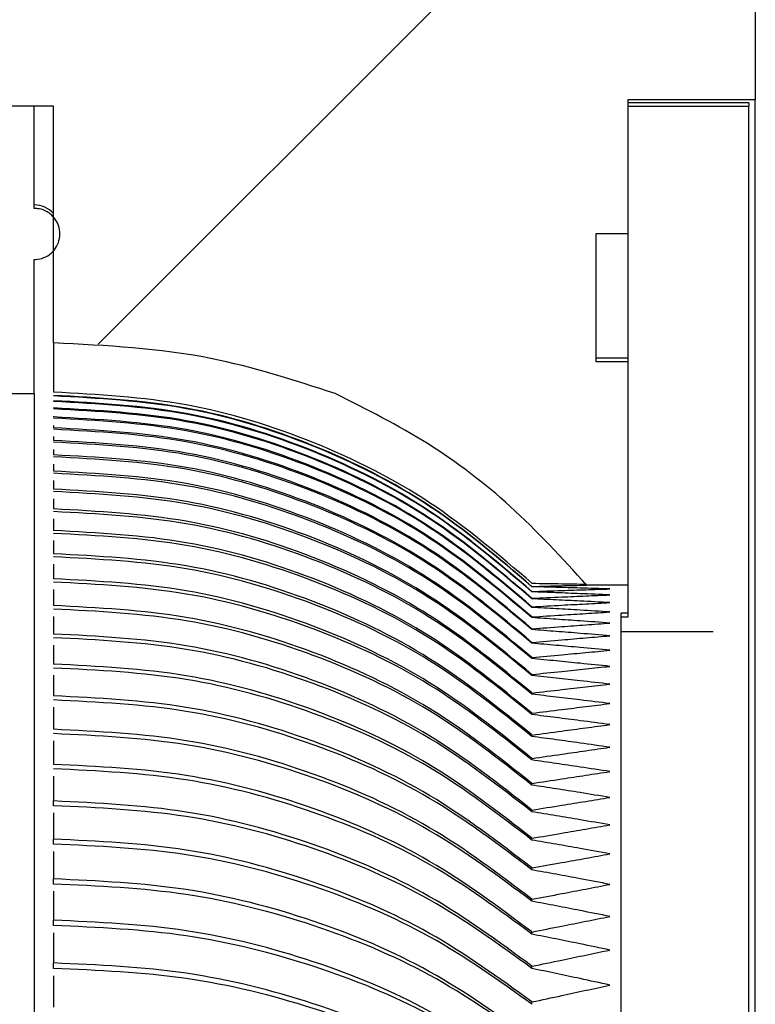
# Model space of a CAD drawing. Extents: x 0 to 420, y 0 to 297.
# Drawn here: x 192 to 195, y 198 to 203 of the extents above; entities that cross this region are included whole.
import ezdxf

# ---------------------------------------------------------------- set-up
doc = ezdxf.new("R2010")
doc.units = 0
doc.layers.get('0').update_dxf_attribs({"linetype": 'CONTINUOUS'})

msp = doc.modelspace()

# ---------------------------------------------------------------- hatches: boundary and pattern name
at = {"linetype": 'CONTINUOUS'}
h = msp.add_hatch(dxfattribs=at)
h.set_pattern_fill('ANSI31', style=0)
edge = h.paths.add_edge_path(flags=0)
edge.add_line((189.236096, 202.513422), (189.298596, 202.513422))
edge.add_spline(control_points=[(189.298596, 202.513422), (189.312422, 202.489458), (189.326248, 202.465494), (189.340075, 202.441531), (189.353901, 202.417567), (189.367727, 202.393603), (189.381554, 202.369639), (189.406003, 202.327263), (189.430453, 202.284887), (189.454902, 202.24251)], knot_values=[0, 0, 0, 0, 0.000249, 0.000249, 0.000249, 0.000498, 0.000498, 0.000498, 0.00093831, 0.00093831, 0.00093831, 0.00093831], weights=[1, 1, 1, 1, 1, 1, 1, 1, 1, 1], degree=3, periodic=0)
edge.add_line((189.454902, 202.24251), (189.579902, 202.24251))
edge.add_spline(control_points=[(189.579902, 202.24251), (189.59372, 202.266479), (189.607539, 202.290447), (189.621358, 202.314415), (189.635177, 202.338383), (189.648995, 202.362352), (189.662814, 202.38632), (189.687241, 202.428687), (189.711668, 202.471055), (189.736096, 202.513422)], knot_values=[0, 0, 0, 0, 0.000249, 0.000249, 0.000249, 0.000498, 0.000498, 0.000498, 0.00093814, 0.00093814, 0.00093814, 0.00093814], weights=[1, 1, 1, 1, 1, 1, 1, 1, 1, 1], degree=3, periodic=0)
edge.add_line((189.736096, 202.513422), (189.798596, 202.513422))
edge.add_spline(control_points=[(189.798596, 202.513422), (189.812422, 202.489458), (189.826248, 202.465494), (189.840075, 202.441531), (189.853901, 202.417567), (189.867727, 202.393603), (189.881554, 202.369639), (189.906003, 202.327263), (189.930453, 202.284887), (189.954902, 202.24251)], knot_values=[0, 0, 0, 0, 0.000249, 0.000249, 0.000249, 0.000498, 0.000498, 0.000498, 0.00093831, 0.00093831, 0.00093831, 0.00093831], weights=[1, 1, 1, 1, 1, 1, 1, 1, 1, 1], degree=3, periodic=0)
edge.add_line((189.954902, 202.24251), (190.079902, 202.24251))
edge.add_spline(control_points=[(190.079902, 202.24251), (190.09372, 202.266479), (190.107539, 202.290447), (190.121358, 202.314415), (190.135177, 202.338383), (190.148995, 202.362352), (190.162814, 202.38632), (190.187241, 202.428687), (190.211668, 202.471055), (190.236096, 202.513422)], knot_values=[0, 0, 0, 0, 0.000249, 0.000249, 0.000249, 0.000498, 0.000498, 0.000498, 0.00093814, 0.00093814, 0.00093814, 0.00093814], weights=[1, 1, 1, 1, 1, 1, 1, 1, 1, 1], degree=3, periodic=0)
edge.add_line((190.236096, 202.513422), (190.298596, 202.513422))
edge.add_spline(control_points=[(190.298596, 202.513422), (190.312422, 202.489458), (190.326248, 202.465494), (190.340075, 202.441531), (190.353901, 202.417567), (190.367727, 202.393603), (190.381554, 202.369639), (190.406003, 202.327263), (190.430453, 202.284887), (190.454902, 202.24251)], knot_values=[0, 0, 0, 0, 0.000249, 0.000249, 0.000249, 0.000498, 0.000498, 0.000498, 0.00093831, 0.00093831, 0.00093831, 0.00093831], weights=[1, 1, 1, 1, 1, 1, 1, 1, 1, 1], degree=3, periodic=0)
edge.add_line((190.454902, 202.24251), (190.579902, 202.24251))
edge.add_spline(control_points=[(190.579902, 202.24251), (190.59372, 202.266479), (190.607539, 202.290447), (190.621358, 202.314415), (190.635177, 202.338383), (190.648995, 202.362352), (190.662814, 202.38632), (190.687241, 202.428687), (190.711668, 202.471055), (190.736096, 202.513422)], knot_values=[0, 0, 0, 0, 0.000249, 0.000249, 0.000249, 0.000498, 0.000498, 0.000498, 0.00093814, 0.00093814, 0.00093814, 0.00093814], weights=[1, 1, 1, 1, 1, 1, 1, 1, 1, 1], degree=3, periodic=0)
edge.add_line((190.736096, 202.513422), (190.798596, 202.513422))
edge.add_spline(control_points=[(190.798596, 202.513422), (190.812422, 202.489458), (190.826248, 202.465494), (190.840075, 202.441531), (190.853901, 202.417567), (190.867727, 202.393603), (190.881554, 202.369639), (190.906003, 202.327263), (190.930453, 202.284887), (190.954902, 202.24251)], knot_values=[0, 0, 0, 0, 0.000249, 0.000249, 0.000249, 0.000498, 0.000498, 0.000498, 0.00093831, 0.00093831, 0.00093831, 0.00093831], weights=[1, 1, 1, 1, 1, 1, 1, 1, 1, 1], degree=3, periodic=0)
edge.add_line((190.954902, 202.24251), (191.079902, 202.24251))
edge.add_spline(control_points=[(191.079902, 202.24251), (191.09372, 202.266479), (191.107539, 202.290447), (191.121358, 202.314415), (191.135177, 202.338383), (191.148995, 202.362352), (191.162814, 202.38632), (191.187241, 202.428687), (191.211668, 202.471055), (191.236096, 202.513422)], knot_values=[0, 0, 0, 0, 0.000249, 0.000249, 0.000249, 0.000498, 0.000498, 0.000498, 0.00093814, 0.00093814, 0.00093814, 0.00093814], weights=[1, 1, 1, 1, 1, 1, 1, 1, 1, 1], degree=3, periodic=0)
edge.add_line((191.236096, 202.513422), (191.298596, 202.513422))
edge.add_spline(control_points=[(191.298596, 202.513422), (191.312422, 202.489458), (191.326248, 202.465494), (191.340075, 202.441531), (191.353901, 202.417567), (191.367727, 202.393603), (191.381554, 202.369639), (191.406003, 202.327263), (191.430453, 202.284887), (191.454902, 202.24251)], knot_values=[0, 0, 0, 0, 0.000249, 0.000249, 0.000249, 0.000498, 0.000498, 0.000498, 0.00093831, 0.00093831, 0.00093831, 0.00093831], weights=[1, 1, 1, 1, 1, 1, 1, 1, 1, 1], degree=3, periodic=0)
edge.add_line((191.454902, 202.24251), (191.784753, 202.24251))
edge.add_line((191.784753, 202.24251), (191.784753, 201.005815))
edge.add_spline(control_points=[(191.784753, 201.005815), (192.059899, 201.005815), (192.336274, 200.977772), (192.606141, 200.924128), (192.826995, 200.880226), (193.045102, 200.818861), (193.256314, 200.7408)], knot_values=[0, 0, 0, 0, 0.00247632, 0.00247632, 0.00247632, 0.0044996, 0.0044996, 0.0044996, 0.0044996], weights=[1, 1, 1, 1, 1, 1, 1], degree=3, periodic=0)
edge.add_spline(control_points=[(193.256314, 200.7408), (193.587712, 200.592908), (193.899471, 200.391217), (194.171213, 200.150691), (194.314268, 200.024068), (194.446281, 199.884665), (194.570398, 199.73943)], knot_values=[0, 0, 0, 0, 0.0032661, 0.0032661, 0.0032661, 0.00497203, 0.00497203, 0.00497203, 0.00497203], weights=[1, 1, 1, 1, 1, 1, 1], degree=3, periodic=0)
edge.add_line((194.570398, 199.73943), (194.784753, 199.73943))
edge.add_line((194.784753, 199.73943), (194.784753, 200.90766))
edge.add_line((194.784753, 200.90766), (194.618086, 200.90766))
edge.add_line((194.618086, 200.90766), (194.618086, 201.575117))
edge.add_line((194.618086, 201.575117), (194.784753, 201.575117))
edge.add_line((194.784753, 201.575117), (194.784753, 202.275879))
edge.add_line((194.784753, 202.275879), (195.45142, 202.275879))
edge.add_line((195.45142, 202.275879), (195.45142, 203.076674))
edge.add_line((195.45142, 203.076674), (188.784753, 203.076674))
edge.add_line((188.784753, 203.076674), (188.784753, 202.513422))
edge.add_line((188.784753, 202.513422), (188.798596, 202.513422))
edge.add_spline(control_points=[(188.798596, 202.513422), (188.812422, 202.489458), (188.826248, 202.465494), (188.840075, 202.441531), (188.853901, 202.417567), (188.867727, 202.393603), (188.881554, 202.369639), (188.906003, 202.327263), (188.930453, 202.284887), (188.954902, 202.24251)], knot_values=[0, 0, 0, 0, 0.000249, 0.000249, 0.000249, 0.000498, 0.000498, 0.000498, 0.00093831, 0.00093831, 0.00093831, 0.00093831], weights=[1, 1, 1, 1, 1, 1, 1, 1, 1, 1], degree=3, periodic=0)
edge.add_line((188.954902, 202.24251), (189.079902, 202.24251))
edge.add_spline(control_points=[(189.079902, 202.24251), (189.09372, 202.266479), (189.107539, 202.290447), (189.121358, 202.314415), (189.135177, 202.338383), (189.148995, 202.362352), (189.162814, 202.38632), (189.187241, 202.428687), (189.211668, 202.471055), (189.236096, 202.513422)], knot_values=[0, 0, 0, 0, 0.000249, 0.000249, 0.000249, 0.000498, 0.000498, 0.000498, 0.00093814, 0.00093814, 0.00093814, 0.00093814], weights=[1, 1, 1, 1, 1, 1, 1, 1, 1, 1], degree=3, periodic=0)
h = msp.add_hatch(dxfattribs=at)
h.set_pattern_fill('ANSI31', style=0)
edge = h.paths.add_edge_path(flags=0)
edge.add_line((190.35142, 200.740784), (191.684753, 200.740784))
edge.add_line((191.684753, 200.740784), (191.684753, 201.441631))
edge.add_spline(control_points=[(191.684753, 201.441631), (191.686784, 201.441631), (191.688816, 201.441677), (191.690846, 201.44177), (191.705737, 201.442452), (191.720716, 201.445715), (191.734543, 201.451287), (191.748371, 201.45686), (191.761427, 201.464896), (191.772633, 201.474728), (191.783848, 201.484568), (191.793519, 201.496479), (191.80085, 201.509473), (191.808189, 201.522483), (191.813384, 201.536937), (191.816008, 201.551641), (191.818635, 201.56636), (191.818757, 201.581734), (191.816366, 201.596493), (191.813973, 201.611257), (191.808998, 201.625812), (191.801852, 201.638951), (191.794708, 201.652085), (191.785197, 201.664167), (191.774105, 201.674193), (191.767153, 201.680476), (191.759495, 201.686053), (191.751381, 201.690739), (191.738469, 201.698197), (191.724091, 201.703529), (191.709439, 201.706292), (191.701318, 201.707824), (191.693017, 201.7086), (191.684753, 201.7086)], knot_values=[0.00145986, 0.00145986, 0.00145986, 0.00145986, 0.00147795, 0.00147795, 0.00147795, 0.00161211, 0.00161211, 0.00161211, 0.00174629, 0.00174629, 0.00174629, 0.00188056, 0.00188056, 0.00188056, 0.00201499, 0.00201499, 0.00201499, 0.00214955, 0.00214955, 0.00214955, 0.00228417, 0.00228417, 0.00228417, 0.00241874, 0.00241874, 0.00241874, 0.00250234, 0.00250234, 0.00250234, 0.00263654, 0.00263654, 0.00263654, 0.00271071, 0.00271071, 0.00271071, 0.00271071], weights=[1, 1, 1, 1, 1, 1, 1, 1, 1, 1, 1, 1, 1, 1, 1, 1, 1, 1, 1, 1, 1, 1, 1, 1, 1, 1, 1, 1, 1, 1, 1, 1, 1, 1], degree=3, periodic=0)
edge.add_line((191.684753, 201.7086), (191.684753, 202.24251))
edge.add_line((191.684753, 202.24251), (190.85142, 202.24251))
edge.add_line((190.85142, 202.24251), (190.85142, 201.908821))
edge.add_line((190.85142, 201.908821), (191.284753, 201.908821))
edge.add_line((191.284753, 201.908821), (191.284753, 201.07453))
edge.add_line((191.284753, 201.07453), (190.35142, 201.07453))
edge.add_line((190.35142, 201.07453), (190.35142, 200.740784))
h = msp.add_hatch(dxfattribs=at)
h.set_pattern_fill('Glass Sheet', style=0, pattern_type=2)
h.set_pattern_definition([(0, (0, 0), (0, 9.4996), [6.2484, -9.4996]), (0, (1.626, 1.626), (0, 9.4996), [2.9972, -12.7508]), (0, (1.626, 7.899), (0, 9.4996), [2.9972, -12.7508])])
edge = h.paths.add_edge_path(flags=0)
edge.add_line((195.418086, 184.588395), (195.418086, 202.24251))
edge.add_line((195.418086, 202.24251), (194.784753, 202.24251))
edge.add_line((194.784753, 202.24251), (194.784753, 199.572519))
edge.add_line((194.784753, 199.572519), (194.75142, 199.572519))
edge.add_line((194.75142, 199.572519), (194.75142, 184.374516))
edge.add_spline(control_points=[(194.75142, 184.374516), (194.974513, 184.441591), (195.197033, 184.512847), (195.418086, 184.588395)], knot_values=[0.45696815, 0.45696815, 0.45696815, 0.45696815, 0.46200743, 0.46200743, 0.46200743, 0.46200743], weights=[1, 1, 1, 1], degree=3, periodic=0)

# ---------------------------------------------------------------- linework, layer by layer
at = {"color": 7, "linetype": 'CONTINUOUS'}
for p, q in [((195.45142, 203.076674), (195.45142, 202.275879)), ((195.45142, 202.275879), (194.784753, 202.275879)), ((194.784753, 202.275879), (194.784753, 201.575117)), ((195.418086, 202.259941), (194.784753, 202.259941)), ((195.418086, 202.259941), (195.418086, 202.24251)), ((195.45142, 184.5983), (195.45142, 202.275879)), ((191.684753, 202.24251), (190.85142, 202.24251)), ((191.784753, 202.24251), (191.454902, 202.24251)), ((191.684753, 201.7086), (191.684753, 202.24251)), ((191.784753, 201.005815), (191.784753, 202.24251)), ((194.784753, 202.24251), (195.418086, 202.24251)), ((194.784753, 202.24251), (194.784753, 199.572519)), ((195.418086, 184.588395), (195.418086, 202.24251)), ((194.784753, 201.575117), (194.618086, 201.575117)), ((194.618086, 201.575117), (194.618086, 200.90766)), ((191.684753, 200.740784), (191.684753, 201.441631)), ((191.784753, 201.005815), (191.784753, 200.748244)), ((194.784753, 200.926607), (194.618086, 200.926607)), ((194.618086, 200.90766), (194.784753, 200.90766)), ((194.784753, 200.90766), (194.784753, 199.73943)), ((190.35142, 200.740784), (191.684753, 200.740784)), ((191.684753, 200.740784), (191.684753, 183.707445)), ((191.784753, 200.622112), (191.784753, 200.618549)), ((191.784753, 200.573742), (191.784753, 200.561882)), ((191.784753, 200.515887), (191.784753, 200.495761)), ((191.784753, 200.448581), (191.784753, 200.420227)), ((191.784753, 200.371869), (191.784753, 200.335327)), ((191.784753, 200.285798), (191.784753, 200.241117)), ((191.784753, 200.190423), (191.784753, 200.137654)), ((191.784753, 200.085804), (191.784753, 200.025005)), ((191.784753, 199.972006), (191.784753, 199.90324)), ((191.784753, 199.849103), (191.784753, 199.772437)), ((194.284753, 199.731265), (194.284753, 199.732698)), ((194.784753, 199.73943), (194.570398, 199.73943)), ((191.784753, 199.717171), (191.784753, 199.632678)), ((194.284753, 199.70416), (194.284753, 199.706164)), ((194.284753, 199.668142), (194.284753, 199.670717)), ((191.784753, 199.576295), (191.784753, 199.484052)), ((194.284753, 199.623234), (194.284753, 199.626378)), ((194.784753, 199.593274), (194.75142, 199.593274)), ((194.75142, 199.572519), (194.75142, 199.593274)), ((194.284753, 199.569465), (194.284753, 199.573176)), ((194.784753, 199.572519), (194.75142, 199.572519)), ((194.75142, 184.374516), (194.75142, 199.572519)), ((194.284753, 199.506868), (194.284753, 199.511143)), ((191.784753, 199.426562), (191.784753, 199.326652)), ((194.284753, 199.435483), (194.284753, 199.44032)), ((194.284753, 199.355354), (194.284753, 199.36075)), ((191.784753, 199.268067), (191.784753, 199.160577)), ((194.284753, 199.266534), (194.284753, 199.272485)), ((194.284753, 199.169077), (194.284753, 199.17558)), ((191.784753, 199.100912), (191.784753, 198.985933)), ((194.284753, 199.063045), (194.284753, 199.070095)), ((191.784753, 198.9252), (191.784753, 198.80283)), ((194.284753, 198.948505), (194.284753, 198.956099)), ((194.284753, 198.82553), (194.284753, 198.833662)), ((191.784753, 198.741043), (191.784753, 198.611384)), ((194.284753, 198.694198), (194.284753, 198.702863)), ((191.784753, 198.586773), (191.784753, 198.611384)), ((191.784753, 198.548558), (191.784753, 198.411715)), ((194.284753, 198.55459), (194.284753, 198.563783)), ((191.784753, 198.386081), (191.784753, 198.411715)), ((194.284753, 198.406796), (194.284753, 198.41651)), ((191.784753, 198.347866), (191.784753, 198.20395)), ((194.284753, 198.250908), (194.284753, 198.261139)), ((191.784753, 198.177309), (191.784753, 198.20395)), ((191.784753, 198.139094), (191.784753, 197.988219)), ((194.284753, 198.087026), (194.284753, 198.097765)), ((191.784753, 197.960588), (191.784753, 197.988219)), ((191.784753, 197.922373), (191.784753, 197.76466)), ((194.284753, 197.915252), (194.284753, 197.926494)), ((191.784753, 197.736056), (191.784753, 197.76466)), ((194.284753, 197.735696), (194.284753, 197.747433)), ((191.784753, 197.697841), (191.784753, 197.533413)), ((194.284753, 197.54847), (194.284753, 197.560695))]:
    msp.add_line(p, q, dxfattribs=at)
msp.add_arc((191.684753, 201.593274), 0.133333, 41.409622, 90, dxfattribs=at)
for points, knots in [([(191.684753, 201.441631), (191.686784, 201.44166), (191.703719, 201.441908), (191.735525, 201.448968), (191.774316, 201.472807), (191.803082, 201.508238), (191.818526, 201.551205), (191.818886, 201.596912), (191.804118, 201.640154), (191.779296, 201.671672), (191.747401, 201.694798), (191.716215, 201.70685), (191.693023, 201.70814), (191.684753, 201.7086)], [0, 0, 0, 0, 0.01460315, 0.12176601, 0.22893766, 0.3361919, 0.44356559, 0.55104257, 0.6585614, 0.76604293, 0.83340019, 0.94058904, 1, 1, 1, 1]), ([(193.256314, 200.7408), (193.041243, 200.810646), (192.56337, 200.965839), (192.061017, 200.991631), (191.784753, 201.005815)], [0, 0, 0, 0, 0.450060758, 1, 1, 1, 1]), ([(194.284609, 199.74958), (194.111632, 199.89718), (193.764271, 200.193582), (193.146703, 200.503478), (192.481143, 200.709785), (192.0175, 200.73539), (191.784753, 200.748244)], [0, 0, 0, 0, 0.24698557, 0.49598027, 0.74698479, 1, 1, 1, 1]), ([(194.284609, 199.732832), (194.111632, 199.880432), (193.764271, 200.176833), (193.146703, 200.486731), (192.481143, 200.693037), (192.0175, 200.718642), (191.784753, 200.731496)], [0, 0, 0, 0, 0.24698557, 0.49598027, 0.74698479, 1, 1, 1, 1]), ([(194.284609, 199.731406), (194.111632, 199.878773), (193.764271, 200.174706), (193.146703, 200.484113), (192.481143, 200.690094), (192.0175, 200.715658), (191.784753, 200.728492)], [0, 0, 0, 0, 0.24698558, 0.49598028, 0.74698479, 1, 1, 1, 1]), ([(194.570398, 199.73943), (194.441484, 199.88075), (194.191198, 200.155122), (193.746513, 200.494038), (193.420972, 200.657913), (193.256314, 200.7408)], [0, 0, 0, 0, 0.3442256, 0.6683112, 1, 1, 1, 1]), ([(194.284609, 199.706297), (194.111632, 199.853664), (193.764271, 200.149597), (193.146703, 200.459005), (192.481143, 200.664985), (192.0175, 200.69055), (191.784753, 200.703383)], [0, 0, 0, 0, 0.24698558, 0.49598028, 0.74698479, 1, 1, 1, 1]), ([(194.284609, 199.704302), (194.111632, 199.851343), (193.764271, 200.146621), (193.146703, 200.455342), (192.481143, 200.660867), (192.0175, 200.686375), (191.784753, 200.69918)], [0, 0, 0, 0, 0.24698558, 0.49598028, 0.7469848, 1, 1, 1, 1]), ([(194.284609, 199.670848), (194.111632, 199.817888), (193.764271, 200.113166), (193.146703, 200.42189), (192.481143, 200.627414), (192.0175, 200.652921), (191.784753, 200.665726)], [0, 0, 0, 0, 0.246985579, 0.495980281, 0.746984797, 1, 1, 1, 1]), ([(194.284609, 199.668285), (194.111632, 199.814907), (193.764271, 200.109343), (193.146703, 200.417184), (192.481143, 200.622123), (192.0175, 200.647559), (191.784753, 200.660327)], [0, 0, 0, 0, 0.24698558, 0.49598028, 0.7469848, 1, 1, 1, 1]), ([(194.284609, 199.626507), (194.111632, 199.773128), (193.764271, 200.067564), (193.146703, 200.375408), (192.481143, 200.580346), (192.0175, 200.605781), (191.784753, 200.618549)], [0, 0, 0, 0, 0.24698558, 0.49598028, 0.7469848, 1, 1, 1, 1]), ([(194.284609, 199.623378), (194.111632, 199.769488), (193.764271, 200.062897), (193.146703, 200.369663), (192.481143, 200.573887), (192.0175, 200.599234), (191.784753, 200.611958)], [0, 0, 0, 0, 0.24698558, 0.49598029, 0.7469848, 1, 1, 1, 1]), ([(194.284609, 199.573302), (194.111632, 199.719412), (193.764271, 200.01282), (193.146703, 200.31959), (192.481143, 200.523813), (192.0175, 200.549159), (191.784753, 200.561882)], [0, 0, 0, 0, 0.24698558, 0.49598029, 0.7469848, 1, 1, 1, 1]), ([(194.284609, 199.56961), (194.111632, 199.715116), (193.764271, 200.007311), (193.146703, 200.312809), (192.481143, 200.516188), (192.0175, 200.54143), (191.784753, 200.554102)], [0, 0, 0, 0, 0.24698558, 0.49598029, 0.7469848, 1, 1, 1, 1]), ([(194.284609, 199.511268), (194.111632, 199.656774), (193.764271, 199.948969), (193.146703, 200.25447), (192.481143, 200.457849), (192.0175, 200.48309), (191.784753, 200.495761)], [0, 0, 0, 0, 0.24698558, 0.49598029, 0.7469848, 1, 1, 1, 1]), ([(194.284609, 199.507013), (194.111632, 199.651823), (193.764271, 199.942621), (193.146703, 200.246658), (192.481143, 200.449064), (192.0175, 200.474186), (191.784753, 200.486797)], [0, 0, 0, 0, 0.24698559, 0.49598029, 0.7469848, 1, 1, 1, 1]), ([(194.284609, 199.440443), (194.111632, 199.585252), (193.764271, 199.87605), (193.146703, 200.18009), (192.481143, 200.382496), (192.0175, 200.407616), (191.784753, 200.420227)], [0, 0, 0, 0, 0.24698559, 0.49598029, 0.7469848, 1, 1, 1, 1]), ([(194.284609, 199.435629), (194.111632, 199.579651), (193.764271, 199.868868), (193.146703, 200.171251), (192.481143, 200.372557), (192.0175, 200.397542), (191.784753, 200.410084)], [0, 0, 0, 0, 0.24698559, 0.49598029, 0.7469848, 1, 1, 1, 1]), ([(194.284609, 199.360871), (194.111632, 199.504893), (193.764271, 199.794109), (193.146703, 200.096497), (192.481143, 200.297802), (192.0175, 200.322786), (191.784753, 200.335327)], [0, 0, 0, 0, 0.24698559, 0.49598029, 0.7469848, 1, 1, 1, 1]), ([(194.284609, 199.355501), (194.111632, 199.498645), (193.764271, 199.786098), (193.146703, 200.086636), (192.481143, 200.286714), (192.0175, 200.311547), (191.784753, 200.324013)], [0, 0, 0, 0, 0.24698559, 0.49598029, 0.7469848, 1, 1, 1, 1]), ([(194.284609, 199.272604), (194.111632, 199.415747), (193.764271, 199.7032), (193.146703, 200.003743), (192.481143, 200.20382), (192.0175, 200.228651), (191.784753, 200.241117)], [0, 0, 0, 0, 0.24698559, 0.49598029, 0.7469848, 1, 1, 1, 1]), ([(194.284609, 199.266681), (194.111632, 199.408856), (193.764271, 199.694364), (193.146703, 199.992868), (192.481143, 200.191592), (192.0175, 200.216256), (191.784753, 200.228638)], [0, 0, 0, 0, 0.24698559, 0.49598029, 0.7469848, 1, 1, 1, 1]), ([(194.284609, 199.175696), (194.111632, 199.317871), (193.764271, 199.603378), (193.146703, 199.901887), (192.481143, 200.10061), (192.0175, 200.125273), (191.784753, 200.137654)], [0, 0, 0, 0, 0.24698559, 0.49598029, 0.7469848, 1, 1, 1, 1]), ([(194.284609, 199.169224), (194.111632, 199.310341), (193.764271, 199.593723), (193.146703, 199.890004), (192.481143, 200.087248), (192.0175, 200.111729), (191.784753, 200.124019)], [0, 0, 0, 0, 0.24698559, 0.49598029, 0.7469848, 1, 1, 1, 1]), ([(194.284609, 199.070209), (194.111632, 199.211326), (193.764271, 199.494706), (193.146703, 199.790994), (192.481143, 199.988237), (192.0175, 200.012716), (191.784753, 200.025005)], [0, 0, 0, 0, 0.24698559, 0.49598029, 0.7469848, 1, 1, 1, 1]), ([(194.284609, 199.063193), (194.111632, 199.203162), (193.764271, 199.484239), (193.146703, 199.77811), (192.481143, 199.97375), (192.0175, 199.998032), (191.784753, 200.010221)], [0, 0, 0, 0, 0.24698559, 0.49598029, 0.7469848, 1, 1, 1, 1]), ([(194.284609, 198.95621), (194.111632, 199.096179), (193.764271, 199.377255), (193.146703, 199.671132), (192.481143, 199.866771), (192.0175, 199.891052), (191.784753, 199.90324)], [0, 0, 0, 0, 0.24698559, 0.49598029, 0.7469848, 1, 1, 1, 1]), ([(194.284609, 198.948653), (194.111632, 199.087386), (193.764271, 199.365981), (193.146703, 199.657256), (192.481143, 199.851169), (192.0175, 199.875236), (191.784753, 199.887318)], [0, 0, 0, 0, 0.24698558, 0.49598029, 0.7469848, 1, 1, 1, 1]), ([(194.284609, 198.833771), (194.111632, 198.972504), (193.764271, 199.251097), (193.146703, 199.542379), (192.481143, 199.736291), (192.0175, 199.760356), (191.784753, 199.772437)], [0, 0, 0, 0, 0.24698558, 0.49598029, 0.7469848, 1, 1, 1, 1]), ([(194.284609, 198.825678), (194.111632, 198.963088), (193.764271, 199.239024), (193.146703, 199.52752), (192.481143, 199.719582), (192.0175, 199.74342), (191.784753, 199.755387)], [0, 0, 0, 0, 0.24698558, 0.49598029, 0.7469848, 1, 1, 1, 1]), ([(194.284478, 199.749442), (194.336538, 199.748604), (194.430588, 199.74709), (194.525451, 199.745387), (194.568319, 199.744525), (194.569384, 199.744503)], [0, 0, 0, 0, 0.5473203, 0.98876125, 1, 1, 1, 1]), ([(194.284478, 199.732694), (194.336538, 199.733961), (194.430588, 199.73625), (194.525831, 199.738465), (194.569078, 199.739399), (194.570522, 199.73943)], [0, 0, 0, 0, 0.54513661, 0.98481631, 1, 1, 1, 1]), ([(194.691606, 199.719692), (194.639786, 199.721285), (194.54617, 199.724164), (194.41048, 199.727996), (194.326479, 199.730178), (194.284478, 199.731268)], [0, 0, 0, 0, 0.382683005, 0.691337117, 1, 1, 1, 1]), ([(194.284478, 199.70616), (194.336542, 199.707955), (194.430599, 199.7112), (194.566226, 199.715707), (194.649812, 199.718363), (194.691606, 199.719692)], [0, 0, 0, 0, 0.382685246, 0.691339877, 1, 1, 1, 1]), ([(194.691606, 199.688413), (194.639786, 199.690546), (194.54617, 199.694399), (194.41048, 199.699624), (194.326479, 199.702651), (194.284478, 199.704165)], [0, 0, 0, 0, 0.382683, 0.69133712, 1, 1, 1, 1]), ([(194.284478, 199.670711), (194.336542, 199.673031), (194.430599, 199.677221), (194.566226, 199.683124), (194.649812, 199.68665), (194.691606, 199.688413)], [0, 0, 0, 0, 0.38268524, 0.69133988, 1, 1, 1, 1]), ([(194.284609, 198.702969), (194.111632, 198.840378), (193.764271, 199.116313), (193.146703, 199.404816), (192.481143, 199.596877), (192.0175, 199.620713), (191.784753, 199.632678)], [0, 0, 0, 0, 0.24698558, 0.49598029, 0.7469848, 1, 1, 1, 1]), ([(194.691606, 199.648232), (194.639786, 199.650903), (194.54617, 199.655727), (194.41048, 199.662342), (194.326479, 199.666213), (194.284478, 199.668148)], [0, 0, 0, 0, 0.382683, 0.69133711, 1, 1, 1, 1]), ([(194.284478, 199.626371), (194.336542, 199.629213), (194.430599, 199.634347), (194.566226, 199.641641), (194.649812, 199.646035), (194.691606, 199.648232)], [0, 0, 0, 0, 0.382685242, 0.691339874, 1, 1, 1, 1]), ([(194.284609, 198.694346), (194.111632, 198.830344), (193.764271, 199.103448), (193.146703, 199.388982), (192.481143, 199.579072), (192.0175, 199.602666), (191.784753, 199.61451)], [0, 0, 0, 0, 0.24698558, 0.49598028, 0.7469848, 1, 1, 1, 1]), ([(194.691606, 199.599174), (194.639786, 199.60238), (194.54617, 199.608174), (194.41048, 199.616174), (194.326479, 199.620886), (194.284478, 199.623242)], [0, 0, 0, 0, 0.382683, 0.69133711, 1, 1, 1, 1]), ([(194.284478, 199.573167), (194.336542, 199.576529), (194.430599, 199.582603), (194.566226, 199.591285), (194.649812, 199.596544), (194.691606, 199.599174)], [0, 0, 0, 0, 0.38268524, 0.69133987, 1, 1, 1, 1]), ([(194.691606, 199.541269), (194.639786, 199.54501), (194.54617, 199.551768), (194.41048, 199.561148), (194.326479, 199.566699), (194.284478, 199.569474)], [0, 0, 0, 0, 0.382683, 0.69133711, 1, 1, 1, 1]), ([(194.284478, 199.511133), (194.336542, 199.515014), (194.430599, 199.522024), (194.566226, 199.532087), (194.649812, 199.538208), (194.691606, 199.541269)], [0, 0, 0, 0, 0.382685239, 0.691339873, 1, 1, 1, 1]), ([(194.284609, 198.563887), (194.111632, 198.699885), (193.764271, 198.972987), (193.146703, 199.258529), (192.481143, 199.448618), (192.0175, 199.472209), (191.784753, 199.484052)], [0, 0, 0, 0, 0.24698558, 0.49598028, 0.7469848, 1, 1, 1, 1]), ([(194.691606, 199.474554), (194.639786, 199.478827), (194.54617, 199.486546), (194.41048, 199.497301), (194.326479, 199.503686), (194.284478, 199.506878)], [0, 0, 0, 0, 0.382682997, 0.691337113, 1, 1, 1, 1]), ([(194.284478, 199.440308), (194.336542, 199.444705), (194.430599, 199.452648), (194.566226, 199.464085), (194.649812, 199.471064), (194.691606, 199.474554)], [0, 0, 0, 0, 0.38268524, 0.69133987, 1, 1, 1, 1]), ([(194.284609, 198.554738), (194.111632, 198.68924), (193.764271, 198.959339), (193.146703, 199.24173), (192.481143, 199.429729), (192.0175, 199.453063), (191.784753, 199.464777)], [0, 0, 0, 0, 0.24698558, 0.49598028, 0.7469848, 1, 1, 1, 1]), ([(194.691606, 199.399071), (194.639786, 199.403873), (194.54617, 199.412548), (194.41048, 199.424671), (194.326479, 199.431886), (194.284478, 199.435494)], [0, 0, 0, 0, 0.382683, 0.69133711, 1, 1, 1, 1]), ([(194.284478, 199.360737), (194.336542, 199.365647), (194.430599, 199.374517), (194.566226, 199.387323), (194.649812, 199.395155), (194.691606, 199.399071)], [0, 0, 0, 0, 0.38268524, 0.69133987, 1, 1, 1, 1]), ([(194.284609, 198.416611), (194.111632, 198.551113), (193.764271, 198.82121), (193.146703, 199.10361), (192.481143, 199.291608), (192.0175, 199.314939), (191.784753, 199.326652)], [0, 0, 0, 0, 0.24698558, 0.49598028, 0.7469848, 1, 1, 1, 1]), ([(194.691606, 199.314869), (194.639786, 199.320197), (194.54617, 199.329822), (194.41048, 199.343305), (194.326479, 199.351346), (194.284478, 199.355367)], [0, 0, 0, 0, 0.382682996, 0.691337112, 1, 1, 1, 1]), ([(194.284609, 198.406944), (194.111632, 198.539864), (193.764271, 198.806787), (193.146703, 199.085858), (192.481143, 199.271647), (192.0175, 199.294707), (191.784753, 199.306283)], [0, 0, 0, 0, 0.24698558, 0.49598028, 0.74698479, 1, 1, 1, 1]), ([(194.284478, 199.272471), (194.336542, 199.277891), (194.430599, 199.287682), (194.566226, 199.301847), (194.649812, 199.310528), (194.691606, 199.314869)], [0, 0, 0, 0, 0.38268524, 0.69133987, 1, 1, 1, 1]), ([(194.691606, 199.221999), (194.639786, 199.22785), (194.54617, 199.23842), (194.41048, 199.253254), (194.326479, 199.262117), (194.284478, 199.266548)], [0, 0, 0, 0, 0.382683, 0.69133711, 1, 1, 1, 1]), ([(194.284478, 199.175564), (194.336542, 199.18149), (194.430599, 199.192197), (194.566226, 199.207714), (194.649812, 199.217237), (194.691606, 199.221999)], [0, 0, 0, 0, 0.382685237, 0.691339872, 1, 1, 1, 1]), ([(194.691606, 199.120522), (194.639786, 199.126891), (194.54617, 199.138399), (194.41048, 199.154575), (194.326479, 199.164253), (194.284478, 199.169092)], [0, 0, 0, 0, 0.382683, 0.69133711, 1, 1, 1, 1]), ([(194.284609, 198.261237), (194.111632, 198.394157), (193.764271, 198.661078), (193.146703, 198.940159), (192.481143, 199.125946), (192.0175, 199.149003), (191.784753, 199.160577)], [0, 0, 0, 0, 0.24698558, 0.49598028, 0.74698479, 1, 1, 1, 1]), ([(194.284609, 198.251056), (194.111632, 198.382311), (193.764271, 198.64589), (193.146703, 198.921464), (192.481143, 199.104925), (192.0175, 199.127696), (191.784753, 199.139127)], [0, 0, 0, 0, 0.24698557, 0.49598027, 0.74698479, 1, 1, 1, 1]), ([(194.284478, 199.070079), (194.336542, 199.076508), (194.430599, 199.088123), (194.566226, 199.10498), (194.649812, 199.115341), (194.691606, 199.120522)], [0, 0, 0, 0, 0.38268524, 0.69133987, 1, 1, 1, 1]), ([(194.691606, 199.0105), (194.639786, 199.017385), (194.54617, 199.029822), (194.41048, 199.047331), (194.326479, 199.057818), (194.284478, 199.063062)], [0, 0, 0, 0, 0.382682997, 0.691337113, 1, 1, 1, 1]), ([(194.284478, 198.956081), (194.336542, 198.963009), (194.430599, 198.975525), (194.566226, 198.993713), (194.649812, 199.004904), (194.691606, 199.0105)], [0, 0, 0, 0, 0.38268524, 0.69133987, 1, 1, 1, 1]), ([(194.284609, 198.097861), (194.111632, 198.229116), (193.764271, 198.492693), (193.146703, 198.768277), (192.481143, 198.951736), (192.0175, 198.974504), (191.784753, 198.985933)], [0, 0, 0, 0, 0.246985574, 0.495980274, 0.746984791, 1, 1, 1, 1]), ([(194.284609, 198.087173), (194.111632, 198.21668), (193.764271, 198.476748), (193.146703, 198.748651), (192.481143, 198.929669), (192.0175, 198.952136), (191.784753, 198.963415)], [0, 0, 0, 0, 0.24698557, 0.49598027, 0.74698479, 1, 1, 1, 1]), ([(194.691606, 198.892004), (194.639786, 198.899399), (194.54617, 198.912759), (194.41048, 198.931589), (194.326479, 198.942879), (194.284478, 198.948524)], [0, 0, 0, 0, 0.382683, 0.69133711, 1, 1, 1, 1]), ([(194.284478, 198.833643), (194.336542, 198.841065), (194.430599, 198.854474), (194.566226, 198.873982), (194.649812, 198.885996), (194.691606, 198.892004)], [0, 0, 0, 0, 0.38268524, 0.69133987, 1, 1, 1, 1]), ([(194.691606, 198.765107), (194.639786, 198.773009), (194.54617, 198.787283), (194.41048, 198.807421), (194.326479, 198.819507), (194.284478, 198.82555)], [0, 0, 0, 0, 0.382683, 0.69133711, 1, 1, 1, 1]), ([(194.284609, 197.926587), (194.111632, 198.056093), (193.764271, 198.31616), (193.146703, 198.588073), (192.481143, 198.769088), (192.0175, 198.791553), (191.784753, 198.80283)], [0, 0, 0, 0, 0.24698557, 0.49598027, 0.74698479, 1, 1, 1, 1]), ([(194.284609, 197.915399), (194.111632, 198.043076), (193.764271, 198.299469), (193.146703, 198.567529), (192.481143, 198.745989), (192.0175, 198.768139), (191.784753, 198.779258)], [0, 0, 0, 0, 0.24698557, 0.49598027, 0.74698479, 1, 1, 1, 1]), ([(194.284478, 198.702842), (194.336542, 198.710754), (194.430599, 198.725048), (194.566226, 198.745862), (194.649812, 198.758692), (194.691606, 198.765107)], [0, 0, 0, 0, 0.38268524, 0.69133987, 1, 1, 1, 1]), ([(194.691606, 198.629892), (194.639786, 198.638294), (194.54617, 198.653473), (194.41048, 198.674908), (194.326479, 198.687782), (194.284478, 198.694218)], [0, 0, 0, 0, 0.382683, 0.69133712, 1, 1, 1, 1]), ([(194.284609, 197.747523), (194.111632, 197.875199), (193.764271, 198.13159), (193.146703, 198.399661), (192.481143, 198.578119), (192.0175, 198.600266), (191.784753, 198.611384)], [0, 0, 0, 0, 0.24698557, 0.49598027, 0.74698479, 1, 1, 1, 1]), ([(194.284478, 198.563761), (194.336542, 198.572158), (194.430599, 198.587327), (194.566226, 198.609435), (194.649812, 198.623073), (194.691606, 198.629892)], [0, 0, 0, 0, 0.38268524, 0.69133987, 1, 1, 1, 1]), ([(194.284609, 197.735842), (194.111632, 197.861608), (193.764271, 198.114164), (193.146703, 198.378213), (192.481143, 198.554001), (192.0175, 198.57582), (191.784753, 198.586773)], [0, 0, 0, 0, 0.24698557, 0.49598027, 0.74698479, 1, 1, 1, 1]), ([(194.691606, 198.486442), (194.639786, 198.49534), (194.54617, 198.511415), (194.41048, 198.534132), (194.326479, 198.547785), (194.284478, 198.554612)], [0, 0, 0, 0, 0.382683, 0.69133712, 1, 1, 1, 1]), ([(194.284478, 198.416487), (194.336542, 198.425363), (194.430599, 198.441399), (194.566226, 198.464786), (194.649812, 198.479223), (194.691606, 198.486442)], [0, 0, 0, 0, 0.38268524, 0.69133988, 1, 1, 1, 1]), ([(194.284609, 197.560782), (194.111632, 197.686547), (193.764271, 197.939102), (193.146703, 198.203161), (192.481143, 198.378948), (192.0175, 198.400764), (191.784753, 198.411715)], [0, 0, 0, 0, 0.24698557, 0.49598027, 0.74698479, 1, 1, 1, 1]), ([(194.691606, 198.334848), (194.639786, 198.344236), (194.54617, 198.361197), (194.41048, 198.385182), (194.326479, 198.399607), (194.284478, 198.406819)], [0, 0, 0, 0, 0.382683006, 0.691337117, 1, 1, 1, 1]), ([(194.284609, 197.548615), (194.111632, 197.672391), (193.764271, 197.920951), (193.146703, 198.180821), (192.481143, 198.353828), (192.0175, 198.375302), (191.784753, 198.386081)], [0, 0, 0, 0, 0.24698557, 0.49598028, 0.74698479, 1, 1, 1, 1]), ([(194.284478, 198.261114), (194.336542, 198.270464), (194.430599, 198.287356), (194.566226, 198.312008), (194.649812, 198.327235), (194.691606, 198.334848)], [0, 0, 0, 0, 0.38268525, 0.69133988, 1, 1, 1, 1]), ([(194.691606, 198.175207), (194.639786, 198.185079), (194.54617, 198.202914), (194.41048, 198.228153), (194.326479, 198.243339), (194.284478, 198.250933)], [0, 0, 0, 0, 0.38268301, 0.69133712, 1, 1, 1, 1]), ([(194.284609, 197.366482), (194.111632, 197.490257), (193.764271, 197.738815), (193.146703, 197.998696), (192.481143, 198.171701), (192.0175, 198.193172), (191.784753, 198.20395)], [0, 0, 0, 0, 0.24698557, 0.49598027, 0.74698479, 1, 1, 1, 1]), ([(194.284609, 197.353837), (194.111632, 197.475545), (193.764271, 197.719951), (193.146703, 197.975478), (192.481143, 198.145594), (192.0175, 198.166709), (191.784753, 198.177309)], [0, 0, 0, 0, 0.24698558, 0.49598028, 0.74698479, 1, 1, 1, 1]), ([(194.284478, 198.09774), (194.336542, 198.107558), (194.430599, 198.125295), (194.566226, 198.151196), (194.649812, 198.167203), (194.691606, 198.175207)], [0, 0, 0, 0, 0.38268525, 0.69133988, 1, 1, 1, 1]), ([(194.691606, 198.007619), (194.639786, 198.017969), (194.54617, 198.036667), (194.41048, 198.063143), (194.326479, 198.079082), (194.284478, 198.087052)], [0, 0, 0, 0, 0.38268301, 0.69133712, 1, 1, 1, 1]), ([(194.284609, 197.164746), (194.111632, 197.286453), (193.764271, 197.530857), (193.146703, 197.786396), (192.481143, 197.95651), (192.0175, 197.977621), (191.784753, 197.988219)], [0, 0, 0, 0, 0.24698558, 0.49598028, 0.74698479, 1, 1, 1, 1]), ([(194.284478, 197.926467), (194.336542, 197.936747), (194.430599, 197.955318), (194.566226, 197.982452), (194.649812, 197.99923), (194.691606, 198.007619)], [0, 0, 0, 0, 0.38268525, 0.69133988, 1, 1, 1, 1]), ([(194.284609, 197.151631), (194.111632, 197.271194), (193.764271, 197.511292), (193.146703, 197.762315), (192.481143, 197.929433), (192.0175, 197.950175), (191.784753, 197.960588)], [0, 0, 0, 0, 0.24698558, 0.49598028, 0.7469848, 1, 1, 1, 1]), ([(194.691606, 197.832189), (194.639786, 197.843011), (194.54617, 197.86256), (194.41048, 197.890257), (194.326479, 197.906938), (194.284478, 197.915279)], [0, 0, 0, 0, 0.38268301, 0.69133712, 1, 1, 1, 1]), ([(194.284478, 197.747405), (194.336542, 197.75814), (194.430599, 197.777533), (194.566226, 197.805883), (194.649812, 197.82342), (194.691606, 197.832189)], [0, 0, 0, 0, 0.38268526, 0.69133988, 1, 1, 1, 1]), ([(194.284609, 196.955701), (194.111632, 197.075263), (193.764271, 197.315359), (193.146703, 197.566394), (192.481143, 197.733509), (192.0175, 197.754249), (191.784753, 197.76466)], [0, 0, 0, 0, 0.24698558, 0.49598028, 0.7469848, 1, 1, 1, 1]), ([(194.284609, 196.942125), (194.111632, 197.059467), (193.764271, 197.295105), (193.146703, 197.541465), (192.481143, 197.705479), (192.0175, 197.725837), (191.784753, 197.736056)], [0, 0, 0, 0, 0.24698558, 0.49598028, 0.7469848, 1, 1, 1, 1]), ([(194.691606, 197.649029), (194.639786, 197.660315), (194.54617, 197.680704), (194.41048, 197.709604), (194.326479, 197.727017), (194.284478, 197.735724)], [0, 0, 0, 0, 0.382683011, 0.69133712, 1, 1, 1, 1]), ([(194.284478, 197.560666), (194.336542, 197.571849), (194.430599, 197.592053), (194.566226, 197.6216), (194.649812, 197.639886), (194.691606, 197.649029)], [0, 0, 0, 0, 0.38268525, 0.69133988, 1, 1, 1, 1])]:
    msp.add_open_spline(points, degree=3, knots=knots, dxfattribs=at)

doc.saveas('drawing.dxf')
